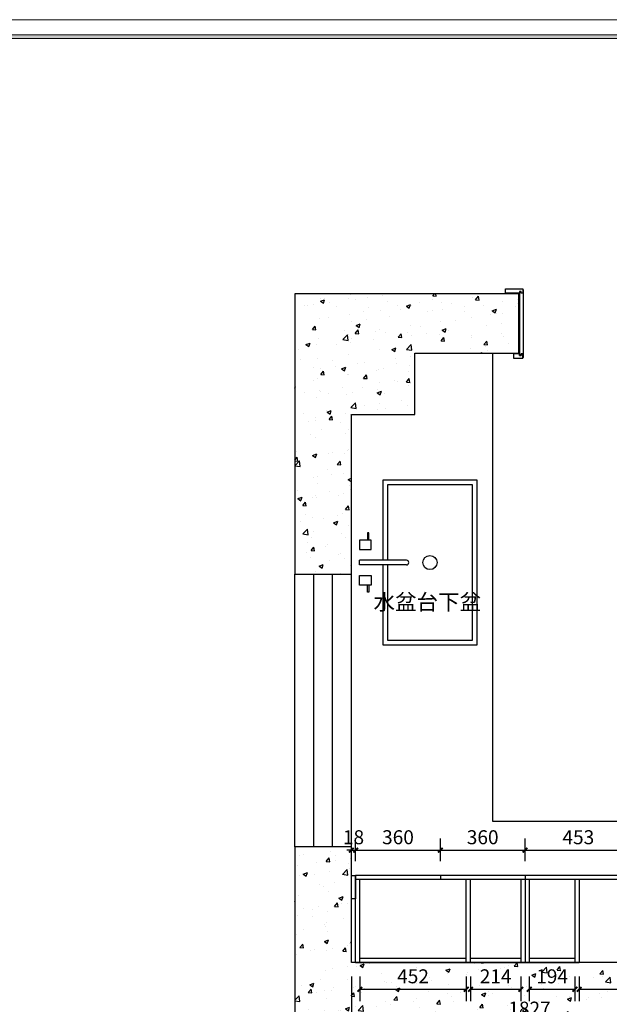
# Model space of a CAD drawing. Units: millimetres. Extents: x 126300 to 207992, y -2346 to 40123.
# Drawn here: x 134144 to 136650, y -232 to 3954 of the extents above; entities that cross this region are included whole.
import ezdxf
from ezdxf.enums import TextEntityAlignment as Align

# ---------------------------------------------------------------- set-up
doc = ezdxf.new("R2010")
doc.units = ezdxf.units.MM
doc.linetypes.add('Pbo-Dot', pattern=[1.25, 0, -1.25])
for name, color, linetype in [('!PboDS-Fixt', 31, 'Continuous'), ('!PboDS-Fixt-Detail', 36, 'Continuous'), ('!PboFF-Wipeout', 250, 'Pbo-Dot'), ('_TITLE', 7, 'Continuous'), ('PUB_DIM', 3, 'Continuous'), ('WALL', 9, 'Continuous'), ('家具轮廓油漆', 92, 'Continuous'), ('柜子', 6, 'Continuous'), ('深化图', 30, 'Continuous')]:
    doc.layers.add(name, color=color, linetype=linetype)
doc.layers.add('000墙体线', color=252, linetype='Continuous', lineweight=9)
doc.styles.add('_TCH_DIM_T3', font='SIMPLEX', dxfattribs={"width": 0.705882, "bigfont": 'GBCBIG'})
doc.styles.add('微软雅黑', font='msyh.ttf')
doc.dimstyles.new('_TCH_ARCH&&20', dxfattribs={"dimtxt": 59.5, "dimasz": 20, "dimexe": 50, "dimexo": 60, "dimgap": 25.25, "dimtad": 1, "dimdec": 0, "dimzin": 0, "dimdsep": 46, "dimtxsty": '_TCH_DIM_T3', "dimblk": 'ARCHTICK', "dimcen": 0.09, "dimclrt": 7, "dimazin": 2, "dimtfac": 1, "dimtdec": 0, "dimtix": 1, "dimtmove": 2, "dimatfit": 3, "dimfxl": 20, "dimtolj": 1, "dimtzin": 0, "dimarcsym": 0})

# ---------------------------------------------------------------- blocks, each defined once
blk = doc.blocks.new('汉莎专用横向图框')
h = blk.add_hatch(color=7)
h.dxf.hatch_style = 1
h.paths.add_polyline_path([(2.01, 192.99), (2.01, 2), (277.99, 2), (277.99, 192.99)])
h.paths.add_polyline_path([(2.48, 192.52), (2.48, 2.46), (277.52, 2.46), (277.52, 192.52)], flags=16)
at = {"color": 7, "lineweight": 9}
blk.add_line((2.01, 192.99), (277.99, 192.99), dxfattribs=at)
for points in [[(0, 0), (0, 195), (280, 195), (280, 0)], [(277.52, 2.46), (2.48, 2.46), (2.48, 192.52), (277.52, 192.52)]]:
    blk.add_lwpolyline(points, close=True, dxfattribs=at)
at = {"layer": '深化图', "color": 7, "lineweight": 13, "style": '微软雅黑', "flags": 12}
for tag, p in [('订单编号', (86.87, 13.61)), ('产品名称', (181.04, 13.61)), ('销售终端', (86.87, 6.18)), ('材质说明', (181.04, 6.18)), ('审核签名', (247.66, 6.18))]:
    blk.add_attdef(tag, text='', height=2.5, dxfattribs=at).set_placement(p, align=Align.MIDDLE_CENTER)
at = {"layer": '深化图', "color": 7, "lineweight": 13, "style": '微软雅黑'}
for tag, p in [('PAGE', (268.16, 13.61)), ('TOTALPAGE', (268.16, 6.18))]:
    blk.add_attdef(tag, text='', height=2.5, dxfattribs=at).set_placement(p, align=Align.MIDDLE_CENTER)
blk = doc.blocks.new('_ArchTick')
at = {"color": 0, "linetype": 'ByBlock', "const_width": 0.4}
blk.add_lwpolyline([(-0.5, -0.5), (0.5, 0.5)], dxfattribs=at)
blk = doc.blocks.new('*D134')
at = {"layer": 'Defpoints', "color": 0, "transparency": 16777216}
for p in [(135553.7, -53.7), (137380.7, -53.7), (137380.7, -305.3)]:
    blk.add_point(p, dxfattribs=at)
at = {"layer": 'PUB_DIM', "color": 0, "lineweight": -2, "transparency": 16777216}
for p, q in [((135553.7, -113.7), (135553.7, -355.3)), ((137380.7, -113.7), (137380.7, -355.3)), ((135553.7, -305.3), (137380.7, -305.3))]:
    blk.add_line(p, q, dxfattribs=at)
at = {"layer": 'PUB_DIM', "color": 0, "lineweight": -2, "transparency": 16777216, "xscale": 20, "yscale": 20, "zscale": 20, "rotation": 180}
blk.add_blockref('_ArchTick', (135553.7, -305.3), dxfattribs=at)
at = {"layer": 'PUB_DIM', "color": 0, "lineweight": -2, "transparency": 16777216, "xscale": 20, "yscale": 20, "zscale": 20}
blk.add_blockref('_ArchTick', (137380.7, -305.3), dxfattribs=at)
at = {"layer": 'PUB_DIM', "color": 7, "transparency": 16777216, "insert": (136310.7, -250.3), "char_height": 59.5, "attachment_point": 5, "style": '_TCH_DIM_T3'}
blk.add_mtext('\\A1;1827', dxfattribs=at)
blk = doc.blocks.new('*D135')
at = {"layer": 'Defpoints', "color": 0, "transparency": 16777216}
for p in [(135571.7, 423.4), (135553.7, 316.3), (135571.7, 316.3)]:
    blk.add_point(p, dxfattribs=at)
at = {"layer": 'PUB_DIM', "color": 0, "lineweight": -2, "transparency": 16777216}
for p, q in [((135553.7, 376.3), (135553.7, 473.4)), ((135571.7, 376.3), (135571.7, 473.4)), ((135553.7, 423.4), (135533.7, 423.4)), ((135553.7, 423.4), (135571.7, 423.4)), ((135571.7, 423.4), (135591.7, 423.4))]:
    blk.add_line(p, q, dxfattribs=at)
at = {"layer": 'PUB_DIM', "color": 0, "lineweight": -2, "transparency": 16777216, "xscale": 20, "yscale": 20, "zscale": 20}
blk.add_blockref('_ArchTick', (135553.7, 423.4), dxfattribs=at)
at = {"layer": 'PUB_DIM', "color": 0, "lineweight": -2, "transparency": 16777216, "xscale": 20, "yscale": 20, "zscale": 20, "rotation": 180}
blk.add_blockref('_ArchTick', (135571.7, 423.4), dxfattribs=at)
at = {"layer": 'PUB_DIM', "color": 7, "transparency": 16777216, "insert": (135562.7, 478.4), "char_height": 59.5, "attachment_point": 5, "style": '_TCH_DIM_T3'}
blk.add_mtext('\\A1;18', dxfattribs=at)
blk = doc.blocks.new('*D136')
at = {"layer": 'Defpoints', "color": 0, "transparency": 16777216}
for p in [(135931.7, 423.4), (135571.7, 316.3), (135931.7, 316.3)]:
    blk.add_point(p, dxfattribs=at)
at = {"layer": 'PUB_DIM', "color": 0, "lineweight": -2, "transparency": 16777216}
for p, q in [((135571.7, 376.3), (135571.7, 473.4)), ((135931.7, 376.3), (135931.7, 473.4)), ((135571.7, 423.4), (135931.7, 423.4))]:
    blk.add_line(p, q, dxfattribs=at)
at = {"layer": 'PUB_DIM', "color": 0, "lineweight": -2, "transparency": 16777216, "xscale": 20, "yscale": 20, "zscale": 20, "rotation": 180}
blk.add_blockref('_ArchTick', (135571.7, 423.4), dxfattribs=at)
at = {"layer": 'PUB_DIM', "color": 0, "lineweight": -2, "transparency": 16777216, "xscale": 20, "yscale": 20, "zscale": 20}
blk.add_blockref('_ArchTick', (135931.7, 423.4), dxfattribs=at)
at = {"layer": 'PUB_DIM', "color": 7, "transparency": 16777216, "insert": (135751.7, 478.4), "char_height": 59.5, "attachment_point": 5, "style": '_TCH_DIM_T3'}
blk.add_mtext('\\A1;360', dxfattribs=at)
blk = doc.blocks.new('*D137')
at = {"layer": 'Defpoints', "color": 0, "transparency": 16777216}
for p in [(136291.7, 423.4), (135931.7, 316.3), (136291.7, 316.3)]:
    blk.add_point(p, dxfattribs=at)
at = {"layer": 'PUB_DIM', "color": 0, "lineweight": -2, "transparency": 16777216}
for p, q in [((135931.7, 376.3), (135931.7, 473.4)), ((136291.7, 376.3), (136291.7, 473.4)), ((135931.7, 423.4), (136291.7, 423.4))]:
    blk.add_line(p, q, dxfattribs=at)
at = {"layer": 'PUB_DIM', "color": 0, "lineweight": -2, "transparency": 16777216, "xscale": 20, "yscale": 20, "zscale": 20, "rotation": 180}
blk.add_blockref('_ArchTick', (135931.7, 423.4), dxfattribs=at)
at = {"layer": 'PUB_DIM', "color": 0, "lineweight": -2, "transparency": 16777216, "xscale": 20, "yscale": 20, "zscale": 20}
blk.add_blockref('_ArchTick', (136291.7, 423.4), dxfattribs=at)
at = {"layer": 'PUB_DIM', "color": 7, "transparency": 16777216, "insert": (136111.7, 478.4), "char_height": 59.5, "attachment_point": 5, "style": '_TCH_DIM_T3'}
blk.add_mtext('\\A1;360', dxfattribs=at)
blk = doc.blocks.new('*D138')
at = {"layer": 'Defpoints', "color": 0, "transparency": 16777216}
for p in [(136744.7, 423.4), (136291.7, 316.3), (136744.7, 316.3)]:
    blk.add_point(p, dxfattribs=at)
at = {"layer": 'PUB_DIM', "color": 0, "lineweight": -2, "transparency": 16777216}
for p, q in [((136291.7, 376.3), (136291.7, 473.4)), ((136744.7, 376.3), (136744.7, 473.4)), ((136291.7, 423.4), (136744.7, 423.4))]:
    blk.add_line(p, q, dxfattribs=at)
at = {"layer": 'PUB_DIM', "color": 0, "lineweight": -2, "transparency": 16777216, "xscale": 20, "yscale": 20, "zscale": 20, "rotation": 180}
blk.add_blockref('_ArchTick', (136291.7, 423.4), dxfattribs=at)
at = {"layer": 'PUB_DIM', "color": 0, "lineweight": -2, "transparency": 16777216, "xscale": 20, "yscale": 20, "zscale": 20}
blk.add_blockref('_ArchTick', (136744.7, 423.4), dxfattribs=at)
at = {"layer": 'PUB_DIM', "color": 7, "transparency": 16777216, "insert": (136518.2, 478.4), "char_height": 59.5, "attachment_point": 5, "style": '_TCH_DIM_T3'}
blk.add_mtext('\\A1;453', dxfattribs=at)
blk = doc.blocks.new('HesiBlk_20201215025040876')
blk.add_wipeout([(-10, 200), (-350, 200), (-350, 200), (-350, -200), (-350, -200), (350, -200), (350, -200), (350, 200), (350, 200), (10, 200), (10, 200), (10, 300), (10, 300), (-10, 300), (-10, 300)]).dxf.layer = '!PboFF-Wipeout'
at = {"layer": '!PboDS-Fixt'}
for p, q in [((-10, 300), (10, 300)), ((-10, 100), (-10, 300)), ((10, 100), (10, 300)), ((-10, 200), (-350, 200)), ((-350, 200), (-350, -200)), ((350, 200), (10, 200)), ((350, -200), (350, 200)), ((-350, -200), (350, -200))]:
    blk.add_line(p, q, dxfattribs=at)
blk.add_arc((0, 100), 10, 180, 0, dxfattribs=at)
at = {"layer": '!PboDS-Fixt-Detail'}
for p, q in [((-10, 180), (-330, 180)), ((-330, 180), (-330, -180)), ((330, 180), (10, 180)), ((330, -180), (330, 180)), ((-330, -180), (330, -180))]:
    blk.add_line(p, q, dxfattribs=at)
blk.add_circle((0, 0), 30, dxfattribs=at)
for points in [[(-95.7, 300), (-95.7, 265.3), (-125.7, 265.3), (-125.7, 260.3), (-95.7, 260.3), (-95.7, 250), (-55.7, 250), (-55.7, 300)], [(95.7, 300), (55.7, 300), (55.7, 250), (95.7, 250), (95.7, 260.3), (125.7, 260.3), (125.7, 265.3), (95.7, 265.3)]]:
    blk.add_wipeout(points).translate(0, 0, 0).dxf.layer = '!PboFF-Wipeout'
at = {"layer": '!PboDS-Fixt'}
for p, q in [((-95.7, 250), (-95.7, 300)), ((-95.7, 300), (-55.7, 300)), ((-55.7, 300), (-55.7, 250)), ((55.7, 300), (55.7, 250)), ((95.7, 300), (55.7, 300)), ((95.7, 250), (95.7, 300)), ((-125.7, 265.3), (-95.7, 265.3)), ((-125.7, 260.3), (-125.7, 265.3)), ((-95.7, 260.3), (-125.7, 260.3)), ((125.7, 265.3), (95.7, 265.3)), ((95.7, 260.3), (125.7, 260.3)), ((125.7, 260.3), (125.7, 265.3)), ((-55.7, 250), (-95.7, 250)), ((55.7, 250), (95.7, 250))]:
    blk.add_line(p, q, dxfattribs=at)
blk = doc.blocks.new('连接件')
at = {"color": 32}
blk.add_wipeout([(-11.5, 2.5), (11.5, 2.5), (11.5, -2.5), (-11.5, -2.5)], dxfattribs=at).dxf.layer = '柜子'
at = {"layer": '柜子'}
blk.add_lwpolyline([(-11.5, 2.5), (11.5, 2.5), (11.5, -2.5), (-11.5, -2.5)], close=True, dxfattribs=at)
blk = doc.blocks.new('A$C0f32d5bb')
at = {"layer": '柜子'}
for points in [[(1318, 1989), (1318, 1907), (1300, 1907), (1300, 2004), (1318, 2004), (1318, 1997), (1311, 1997), (1311, 1989)], [(1311, 1989), (1462.1, 1989), (1462.1, 2007), (1303, 2007), (1303, 2004), (1318, 2004), (1318, 1997), (1311, 1997)], [(18, 1889), (11, 1889), (11, 1897), (18, 1897), (18, 1904), (0, 1904), (0, 1602), (18, 1602), (18, 1609), (11, 1609), (11, 1617), (18, 1617)], [(215, 1907), (3, 1907), (3, 1904), (18, 1904), (18, 1897), (11, 1897), (11, 1889), (215, 1889)], [(218, 1889), (1318, 1889), (1318, 1907), (218, 1907)], [(276, 1617), (276, 1642), (294, 1642), (294, 1602), (276, 1602), (276, 1609), (283, 1609), (283, 1617)], [(283, 1617), (283, 1609), (276, 1609), (276, 1602), (291, 1602), (291, 1599), (3, 1599), (3, 1602), (18, 1602), (18, 1609), (11, 1609), (11, 1617)], [(18, 59), (18, 0), (0, 0), (0, 74), (18, 74), (18, 67), (11, 67), (11, 59)], [(283, 59), (283, 67), (276, 67), (276, 74), (291, 74), (291, 77), (3, 77), (3, 74), (18, 74), (18, 67), (11, 67), (11, 59)], [(276, 59), (276, 34), (294, 34), (294, 74), (276, 74), (276, 67), (283, 67), (283, 59)]]:
    blk.add_lwpolyline(points, close=True, dxfattribs=at)
at = {"layer": '柜子', "color": 32}
blk.add_blockref('连接件', (216.5, 1901.5), dxfattribs=at)
blk = doc.blocks.new('*D329')
at = {"layer": 'Defpoints', "color": 0, "transparency": 16777216}
for p in [(136521.7, -53.7), (136985.7, -53.7), (136985.7, -167.9)]:
    blk.add_point(p, dxfattribs=at)
at = {"layer": 'PUB_DIM', "color": 0, "lineweight": -2, "transparency": 16777216}
for p, q in [((136521.7, -113.7), (136521.7, -217.9)), ((136985.7, -113.7), (136985.7, -217.9)), ((136521.7, -167.9), (136985.7, -167.9))]:
    blk.add_line(p, q, dxfattribs=at)
at = {"layer": 'PUB_DIM', "color": 0, "lineweight": -2, "transparency": 16777216, "xscale": 20, "yscale": 20, "zscale": 20, "rotation": 180}
blk.add_blockref('_ArchTick', (136521.7, -167.9), dxfattribs=at)
at = {"layer": 'PUB_DIM', "color": 0, "lineweight": -2, "transparency": 16777216, "xscale": 20, "yscale": 20, "zscale": 20}
blk.add_blockref('_ArchTick', (136985.7, -167.9), dxfattribs=at)
at = {"layer": 'PUB_DIM', "color": 7, "transparency": 16777216, "insert": (136753.7, -112.9), "char_height": 59.5, "attachment_point": 5, "style": '_TCH_DIM_T3'}
blk.add_mtext('\\A1;464', dxfattribs=at)
blk = doc.blocks.new('*D331')
at = {"layer": 'Defpoints', "color": 0, "transparency": 16777216}
for p in [(136309.7, -53.7), (136503.7, -53.7), (136503.7, -167.9)]:
    blk.add_point(p, dxfattribs=at)
at = {"layer": 'PUB_DIM', "color": 0, "lineweight": -2, "transparency": 16777216}
for p, q in [((136309.7, -113.7), (136309.7, -217.9)), ((136503.7, -113.7), (136503.7, -217.9)), ((136309.7, -167.9), (136503.7, -167.9))]:
    blk.add_line(p, q, dxfattribs=at)
at = {"layer": 'PUB_DIM', "color": 0, "lineweight": -2, "transparency": 16777216, "xscale": 20, "yscale": 20, "zscale": 20, "rotation": 180}
blk.add_blockref('_ArchTick', (136309.7, -167.9), dxfattribs=at)
at = {"layer": 'PUB_DIM', "color": 0, "lineweight": -2, "transparency": 16777216, "xscale": 20, "yscale": 20, "zscale": 20}
blk.add_blockref('_ArchTick', (136503.7, -167.9), dxfattribs=at)
at = {"layer": 'PUB_DIM', "color": 7, "transparency": 16777216, "insert": (136406.7, -112.9), "char_height": 59.5, "attachment_point": 5, "style": '_TCH_DIM_T3'}
blk.add_mtext('\\A1;194', dxfattribs=at)
blk = doc.blocks.new('*D332')
at = {"layer": 'Defpoints', "color": 0, "transparency": 16777216}
for p in [(136059.7, -53.7), (136273.7, -53.7), (136273.7, -167.9)]:
    blk.add_point(p, dxfattribs=at)
at = {"layer": 'PUB_DIM', "color": 0, "lineweight": -2, "transparency": 16777216}
for p, q in [((136059.7, -113.7), (136059.7, -217.9)), ((136273.7, -113.7), (136273.7, -217.9)), ((136059.7, -167.9), (136273.7, -167.9))]:
    blk.add_line(p, q, dxfattribs=at)
at = {"layer": 'PUB_DIM', "color": 0, "lineweight": -2, "transparency": 16777216, "xscale": 20, "yscale": 20, "zscale": 20, "rotation": 180}
blk.add_blockref('_ArchTick', (136059.7, -167.9), dxfattribs=at)
at = {"layer": 'PUB_DIM', "color": 0, "lineweight": -2, "transparency": 16777216, "xscale": 20, "yscale": 20, "zscale": 20}
blk.add_blockref('_ArchTick', (136273.7, -167.9), dxfattribs=at)
at = {"layer": 'PUB_DIM', "color": 7, "transparency": 16777216, "insert": (136166.7, -112.9), "char_height": 59.5, "attachment_point": 5, "style": '_TCH_DIM_T3'}
blk.add_mtext('\\A1;214', dxfattribs=at)
blk = doc.blocks.new('*D333')
at = {"layer": 'Defpoints', "color": 0, "transparency": 16777216}
for p in [(135589.7, -53.7), (136041.7, -53.7), (136041.7, -167.9)]:
    blk.add_point(p, dxfattribs=at)
at = {"layer": 'PUB_DIM', "color": 0, "lineweight": -2, "transparency": 16777216}
for p, q in [((135589.7, -113.7), (135589.7, -217.9)), ((136041.7, -113.7), (136041.7, -217.9)), ((135589.7, -167.9), (136041.7, -167.9))]:
    blk.add_line(p, q, dxfattribs=at)
at = {"layer": 'PUB_DIM', "color": 0, "lineweight": -2, "transparency": 16777216, "xscale": 20, "yscale": 20, "zscale": 20, "rotation": 180}
blk.add_blockref('_ArchTick', (135589.7, -167.9), dxfattribs=at)
at = {"layer": 'PUB_DIM', "color": 0, "lineweight": -2, "transparency": 16777216, "xscale": 20, "yscale": 20, "zscale": 20}
blk.add_blockref('_ArchTick', (136041.7, -167.9), dxfattribs=at)
at = {"layer": 'PUB_DIM', "color": 7, "transparency": 16777216, "insert": (135815.7, -112.9), "char_height": 59.5, "attachment_point": 5, "style": '_TCH_DIM_T3'}
blk.add_mtext('\\A1;452', dxfattribs=at)

msp = doc.modelspace()

# ---------------------------------------------------------------- hatches: boundary and pattern name
at = {"layer": 'WALL'}
h = msp.add_hatch(dxfattribs=at)
h.set_pattern_fill('AR-CONC', color=256)
h.set_pattern_definition([(50, (99931.83, -464.92), (182.18467, -15.9391), [19.05, -209.55]), (355, (99931.83, -464.92), (-35.2434, 191.0568), [15.24, -167.6406]), (100.45144, (99947.01, -466.25), (146.94125, 175.11775), [16.19, -178.09024]), (46.1842, (99931.83, -414.12), (271.079, -42.0423), [28.575, -314.325]), (96.63556, (99954.42, -417.62), (237.4041, 247.4261), [24.285, -267.1356]), (351.18415, (99931.83, -414.12), (237.4041, 247.4261), [22.86, -251.4597]), (21, (99957.23, -426.82), (151.6144, -102.2652), [19.05, -209.55]), (326, (99957.23, -426.82), (61.802, 184.188), [15.24, -167.64]), (71.45144, (99969.86, -435.34), (213.4164, 81.9228), [16.19, -178.0899]), (37.5, (99931.83, -464.92), (3.0886, 84.55504), [0, -165.608, 0, -170.18, 0, -168.275]), (7.5, (99931.83, -464.92), (66.81966, 100.18057), [0, -97.028, 0, -161.798, 0, -64.135]), (327.5, (99875.186, -464.92), (135.5906, -5.72874), [0, -63.5, 0, -198.12, 0, -262.89]), (317.5, (99849.79, -464.92), (148.12918, 25.4265), [0, -82.55, 0, -131.572, 0, -186.69])])
h.paths.add_polyline_path([(137625.7, 206.3), (138095.7, 206.3), (138095.7, 1508.3), (137935.7, 1508.3), (137935.7, 1088.3), (137935.7, 541.3), (137783.7, 541.3), (137783.7, 446.3), (137383.7, 446.3), (137383.7, -53.7), (135553.7, -53.7), (135553.7, 437.3), (135313.7, 437.3), (135313.7, -293.7), (137625.7, -293.7)])
h.paths.add_polyline_path([(138090.7, 2789.3), (137827.7, 2789.3), (137827.7, 2536.3), (138033.7, 2536.3), (138090.7, 2536.3)])
h.paths.add_polyline_path([(136205.7, 2789.3), (135946.7, 2789.3), (135313.7, 2789.3), (135313.7, 2561.3), (135313.7, 1596.3), (135553.7, 1596.3), (135553.7, 2276.3), (135823.7, 2276.3), (135823.7, 2536.3), (136188.7, 2536.3), (136265.7, 2536.3), (136265.7, 2789.3)])

# ---------------------------------------------------------------- linework, layer by layer
at = {"color": 4}
for p, q in [((135313.7, 437.3), (135313.7, 1596.3)), ((135393.7, 437.3), (135393.7, 1596.3)), ((135473.7, 437.3), (135473.7, 1596.3)), ((135553.7, 437.3), (135553.7, 1596.3))]:
    msp.add_line(p, q, dxfattribs=at)
at = {"layer": 'WALL'}
for points in [[(136205.7, 2789.3), (135946.7, 2789.3), (135946.7, 2789.3), (135313.7, 2789.3), (135313.7, 2561.3), (135313.7, 2561.3), (135313.7, 1596.3), (135553.7, 1596.3), (135553.7, 2276.3), (135823.7, 2276.3), (135823.7, 2536.3), (136188.7, 2536.3), (136265.7, 2536.3), (136265.7, 2789.3), (136205.7, 2789.3)], [(137625.7, 206.3), (138095.7, 206.3), (138095.7, 1508.3), (137935.7, 1508.3), (137935.7, 1088.3), (137935.7, 541.3), (137783.7, 541.3), (137783.7, 446.3), (137383.7, 446.3), (137383.7, -53.7), (135553.7, -53.7), (135553.7, 437.3), (135313.7, 437.3), (135313.7, -293.7), (137625.7, -293.7)]]:
    msp.add_lwpolyline(points, close=True, dxfattribs=at)
at = {"layer": '柜子'}
for p, q in [((135571.7, -53.7), (135571.7, 316.3)), ((137362.7, 316.3), (135571.7, 316.3)), ((137197.7, 298.3), (135571.7, 298.3)), ((135589.7, -53.7), (135589.7, 298.3)), ((135931.7, 316.3), (135931.7, 298.3)), ((136041.7, -53.7), (136041.7, 298.3)), ((136059.7, -53.7), (136059.7, 298.3)), ((136273.7, 298.3), (136273.7, -53.7)), ((136291.7, 316.3), (136291.7, -53.7)), ((136309.7, 298.3), (136309.7, -53.7)), ((136503.7, 298.3), (136503.7, -53.7)), ((136521.7, 298.3), (136521.7, -53.7)), ((135589.7, -35.7), (136041.7, -35.7)), ((136059.7, -35.7), (136273.7, -35.7)), ((136309.7, -35.7), (136503.7, -35.7)), ((135571.7, -53.7), (136521.7, -53.7))]:
    msp.add_line(p, q, dxfattribs=at)
at = {"layer": '柜子', "color": 161}
msp.add_lwpolyline([(136153.7, 2536.3), (136153.7, 546.3), (137335.7, 546.3), (137335.7, 1079.3), (137935.7, 1079.3), (137935.7, 541.3), (137773.7, 541.3), (137773.7, 446.3), (137383.7, 446.3), (137383.7, -53.7), (135553.7, -53.7), (135553.7, 2276.3), (135823.7, 2276.3), (135823.7, 2536.3), (136153.7, 2536.3)], dxfattribs=at)
at = {"layer": '柜子'}
msp.add_lwpolyline([(135571.7, 316.3), (135571.7, 216.3), (135553.7, 216.3), (135553.7, 316.3)], close=True, dxfattribs=at)

# ---------------------------------------------------------------- block references
at = {"layer": '_TITLE', "xscale": 32.30769230769217, "yscale": 32.30769230769217, "zscale": 32.30769230769217}
msp.add_blockref('汉莎专用横向图框', (130109.4, -2345.9), dxfattribs=at)

# ---------------------------------------------------------------- dimensions: what is measured, and where the dimension line sits
at = {"layer": 'PUB_DIM'}
for p1, p2, distance, picture, middle in [((135553.7, 316.3), (135571.7, 316.3), 107.1, '*D135', (135562.7, 478.4)), ((135571.7, 316.3), (135931.7, 316.3), 107.1, '*D136', (135751.7, 478.4)), ((135931.7, 316.3), (136291.7, 316.3), 107.1, '*D137', (136111.7, 478.4)), ((136291.7, 316.3), (136744.7, 316.3), 107.1, '*D138', (136518.2, 478.4)), ((135589.7, -53.7), (136041.7, -53.7), -114.2, '*D333', (135815.7, -112.9)), ((136059.7, -53.7), (136273.7, -53.7), -114.2, '*D332', (136166.7, -112.9)), ((136309.7, -53.7), (136503.7, -53.7), -114.2, '*D331', (136406.7, -112.9)), ((136521.7, -53.7), (136985.7, -53.7), -114.2, '*D329', (136753.7, -112.9))]:
    dim = msp.add_aligned_dim(p1=p1, p2=p2, distance=distance, dimstyle='_TCH_ARCH&&20', dxfattribs=at)
    dim.commit()
    dim.dimension.update_dxf_attribs({"geometry": picture, "text_midpoint": middle})
dim = msp.add_linear_dim(base=(137380.7, -305.3), p1=(135553.7, -53.7), p2=(137380.7, -53.7), angle=360, dimstyle='_TCH_ARCH&&20', dxfattribs=at)
dim.commit()
dim.dimension.update_dxf_attribs({"geometry": '*D134', "text_midpoint": (136310.7, -250.3), "dimtype": 129})

# ---------------------------------------------------------------- next in the draw order: block references
at = {"layer": '000墙体线', "rotation": 89.99999999999999}
msp.add_blockref('HesiBlk_20201215025040876', (135887.7, 1646.3), dxfattribs=at)
at = {"layer": '柜子', "rotation": 270}
msp.add_blockref('A$C0f32d5bb', (136208.7, 2809.3), dxfattribs=at)

# ---------------------------------------------------------------- next in the draw order: texts
at = {"layer": '家具轮廓油漆', "color": 7, "insert": (135647.8, 1511.7), "char_height": 67, "attachment_point": 1, "style": '微软雅黑'}
msp.add_mtext_dynamic_manual_height_columns('水盆台下盆', width=527.213, gutter_width=0, heights=[280.1], dxfattribs=at)

doc.saveas('drawing.dxf')
